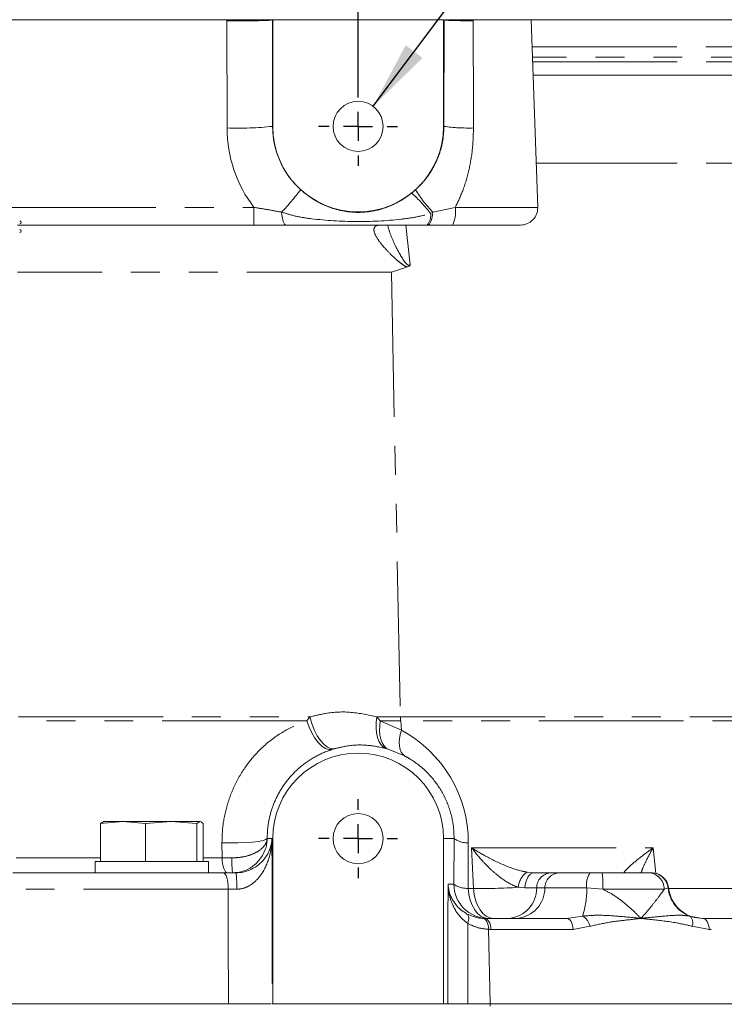
# Model space of a CAD drawing. Units: millimetres. Extents: x 7 to 835, y 10 to 581.
# Drawn here: x 443 to 474, y 482 to 525 of the extents above; entities that cross this region are included whole.
import ezdxf

# ---------------------------------------------------------------- set-up
doc = ezdxf.new("R2010")
doc.units = ezdxf.units.MM
doc.linetypes.add('PHANTOM', pattern=[12.7, 6.35, -1.27, 1.27, -1.27, 1.27, -1.27])
doc.layers.add('SLD-0', color=7, linetype='Continuous')
doc.styles.add('SLDTEXTSTYLE0', font='TXT', dxfattribs={"width": 0.605})
doc.dimstyles.new('SLDDIMSTYLE0', dxfattribs={"dimtxt": 3, "dimasz": 3, "dimexe": 0, "dimexo": 0.0625, "dimgap": 0.75, "dimtad": 0, "dimdec": 1, "dimlfac": 4, "dimrnd": 1e-09, "dimzin": 4, "dimdsep": 46, "dimtxsty": 'SLDTEXTSTYLE0', "dimsah": 1, "dimcen": 0.09, "dimadec": 0, "dimazin": 1, "dimtfac": 1, "dimtdec": 3, "dimtofl": 0, "dimtmove": 0, "dimatfit": 3, "dimfxl": 1, "dimfrac": 2, "dimtolj": 1, "dimtzin": 12, "dimarcsym": 0})
doc.dimstyles.new('SLDDIMSTYLE2', dxfattribs={"dimtxt": 3, "dimasz": 3, "dimexe": 0, "dimexo": 0.0625, "dimgap": 0.75, "dimtad": 0, "dimdec": 1, "dimlfac": 4, "dimrnd": 1e-09, "dimzin": 12, "dimdsep": 46, "dimtxsty": 'SLDTEXTSTYLE0', "dimsah": 1, "dimcen": 0.09, "dimadec": 0, "dimazin": 3, "dimtfac": 1, "dimtdec": 3, "dimtofl": 0, "dimtmove": 0, "dimatfit": 3, "dimfxl": 1, "dimfrac": 2, "dimtolj": 1, "dimtzin": 12, "dimarcsym": 0})
doc.dimstyles.new('SLDDIMSTYLE6', dxfattribs={"dimtxt": 3, "dimasz": 3, "dimexe": 0, "dimexo": 0.0625, "dimgap": 0.75, "dimtad": 0, "dimtih": 1, "dimtoh": 1, "dimlfac": 4, "dimrnd": 1e-09, "dimzin": 4, "dimdsep": 46, "dimtxsty": 'SLDTEXTSTYLE0', "dimsah": 1, "dimcen": 0, "dimadec": 0, "dimazin": 1, "dimtfac": 1, "dimtdec": 3, "dimtofl": 0, "dimtmove": 0, "dimatfit": 3, "dimfxl": 1, "dimfrac": 2, "dimtolj": 1, "dimtzin": 12, "dimarcsym": 0})

# ---------------------------------------------------------------- blocks, each defined once
blk = doc.blocks.new('_D_19')
at = {"layer": 'SLD-0'}
for p, q in [((441.571, 559.622), (441.571, 570.714)), ((457.821, 521.735), (457.821, 570.714)), ((441.571, 567.539), (457.821, 567.539)), ((457.821, 567.539), (464.329, 567.539))]:
    blk.add_line(p, q, dxfattribs=at)
for points in [[(441.571, 567.539), (444.571, 567.078), (444.571, 568.001)], [(457.821, 567.539), (454.821, 568.001), (454.821, 567.078)]]:
    blk.add_solid(points, dxfattribs=at)
at = {"layer": 'SLD-0', "insert": (465.916, 569.106), "char_height": 3, "attachment_point": 1, "style": 'SLDTEXTSTYLE0'}
blk.add_mtext('65.0', dxfattribs=at)
blk = doc.blocks.new('_D_21')
at = {"layer": 'SLD-0'}
for p, q in [((441.571, 559.622), (441.571, 578.103)), ((478.221, 478.13), (478.221, 578.103)), ((441.571, 574.928), (453.153, 574.928)), ((478.221, 574.928), (466.64, 574.928))]:
    blk.add_line(p, q, dxfattribs=at)
for points in [[(441.571, 574.928), (444.571, 574.466), (444.571, 575.389)], [(478.221, 574.928), (475.221, 575.389), (475.221, 574.466)]]:
    blk.add_solid(points, dxfattribs=at)
at = {"layer": 'SLD-0', "insert": (454.74, 576.494), "char_height": 3, "attachment_point": 1, "style": 'SLDTEXTSTYLE0'}
blk.add_mtext('146.6', dxfattribs=at)
blk = doc.blocks.new('SW_SYMBOL_HOLE_DEPTH')
at = {"layer": 'SLD-0', "color": 0}
for p, q in [((0, 875), (800, 875)), ((400, 875), (400, 75)), ((100, 555), (400, 75)), ((700, 555), (400, 75))]:
    blk.add_line(p, q, dxfattribs=at)
blk = doc.blocks.new('_D_25')
at = {"layer": 'SLD-0'}
for p, q in [((458.481, 521.346), (496.187, 571.718)), ((496.187, 571.718), (499.187, 571.718))]:
    blk.add_line(p, q, dxfattribs=at)
blk.add_solid([(458.481, 521.346), (460.648, 523.471), (459.909, 524.024)], dxfattribs=at)
at = {"layer": 'SLD-0', "xscale": 0.003867203219315895, "yscale": 0.003867203219315895, "zscale": 0.003867203219315895}
for p in [(527.145, 572.145), (530.247, 567.543)]:
    blk.add_blockref('SW_SYMBOL_HOLE_DEPTH', p, dxfattribs=at)
at = {"layer": 'SLD-0', "char_height": 3, "attachment_point": 1, "style": 'SLDTEXTSTYLE0'}
for s, insert in [('4', (505.464, 575.578)), ('X', (507.929, 575.586)), ('%%c', (511.825, 575.578)), ('8.80', (517.344, 575.578)), ('30.00', (532.429, 575.578)), ('M10X1.5', (502.362, 570.977)), ('- 6H', (521.297, 570.985)), ('24.00', (535.531, 570.977))]:
    blk.add_mtext(s, dxfattribs=dict(at, insert=insert))
blk = doc.blocks.new('SW_CENTERMARKSYMBOL_16')
at = {"layer": 'SLD-0', "color": 0}
for p, q in [((0, 1.27), (0, 1.735)), ((0, 0), (0, 0.635)), ((-1.27, 0), (-1.735, 0)), ((0, 0), (-0.635, 0)), ((0, 0), (0, -0.635)), ((0, 0), (0.635, 0)), ((1.27, 0), (1.735, 0)), ((0, -1.27), (0, -1.735))]:
    blk.add_line(p, q, dxfattribs=at)
blk = doc.blocks.new('SW_CENTERMARKSYMBOL_17')
at = {"layer": 'SLD-0', "color": 0}
for p, q in [((0, 1.27), (0, 1.735)), ((0, 0), (0, 0.635)), ((-1.27, 0), (-1.735, 0)), ((0, 0), (-0.635, 0)), ((0, 0), (0, -0.635)), ((0, 0), (0.635, 0)), ((1.27, 0), (1.735, 0)), ((0, -1.27), (0, -1.735))]:
    blk.add_line(p, q, dxfattribs=at)

msp = doc.modelspace()

# ---------------------------------------------------------------- linework, layer by layer
at = {"color": 7, "linetype": 'Continuous', "lineweight": 0}
for p, q in [((431.080162, 525.137961), (452.062616, 525.137961)), ((454.060181, 525.137961), (452.062616, 525.137961)), ((454.060264, 525.137961), (454.060181, 525.137961)), ((454.060264, 525.137961), (454.071389, 525.137961)), ((454.071389, 525.137961), (454.071389, 520.465461)), ((461.571389, 525.137961), (454.071389, 525.137961)), ((461.571389, 520.465461), (461.571389, 525.137961)), ((461.596819, 525.137961), (461.571389, 525.137961)), ((461.596819, 525.137961), (461.596896, 525.137928)), ((461.596894, 525.137961), (461.596819, 525.137961)), ((462.383016, 525.137961), (476.928, 525.137961)), ((465.703572, 516.914135), (465.416389, 525.137961)), ((465.500985, 522.715461), (478.088722, 522.715461)), ((453.245249, 516.137961), (442.868214, 516.137961)), ((458.797888, 516.13756), (458.815534, 516.137331)), ((460.88156, 516.137961), (460.847837, 516.137961)), ((461.970473, 516.137961), (460.88156, 516.137961)), ((464.954029, 516.137961), (461.970473, 516.137961)), ((459.860033, 492.846865), (459.145487, 493.141133)), ((446.514604, 489.877376), (447.499665, 489.965461)), ((446.655436, 489.965461), (446.514604, 489.877376)), ((446.641389, 489.965461), (446.627249, 489.961672)), ((447.499665, 489.965461), (446.641656, 489.965461)), ((449.610618, 489.965461), (447.499665, 489.965461)), ((447.499665, 489.965461), (448.484725, 489.877376)), ((448.484725, 489.877376), (449.610618, 489.965461)), ((449.610618, 489.965461), (450.73651, 489.877376)), ((450.877342, 489.965461), (449.610618, 489.965461)), ((450.73651, 489.877376), (450.877342, 489.965461)), ((446.514604, 488.215461), (446.514604, 489.877376)), ((448.484725, 488.215461), (448.484725, 489.877376)), ((450.73651, 488.215461), (450.73651, 489.877376)), ((451.018174, 488.215461), (451.018174, 489.877376)), ((454.071389, 489.215459), (454.071389, 481.96546)), ((461.571389, 481.96546), (461.571389, 489.215459)), ((446.285139, 488.215461), (446.285139, 487.71546)), ((446.285139, 488.215461), (451.247639, 488.215461)), ((451.247639, 487.71546), (451.247639, 488.215461)), ((442.671864, 487.71546), (447.659131, 487.71546)), ((447.659131, 487.71546), (450.68118, 487.71546)), ((450.68118, 487.71546), (451.908438, 487.71546)), ((451.908438, 487.71546), (452.465485, 487.71546)), ((466.26325, 487.71546), (466.621027, 487.71546)), ((466.621027, 487.71546), (468.002462, 487.71546)), ((468.002462, 487.71546), (468.534731, 487.71546)), ((468.534731, 487.71546), (470.557031, 487.71546)), ((470.557031, 487.71546), (470.687468, 487.71546)), ((470.687468, 487.71546), (470.702662, 487.71546)), ((463.359927, 485.71546), (466.9657, 485.71546)), ((472.372465, 485.815897), (472.93767, 485.71546)), ((472.93767, 485.71546), (485.729818, 485.71546)), ((442.612781, 481.96546), (452.140626, 481.96546)), ((442.613942, 481.96546), (452.128267, 481.96546)), ((454.049436, 481.96546), (454.071389, 481.96546)), ((454.071389, 481.96546), (461.571389, 481.96546)), ((461.759549, 481.96546), (461.571389, 481.96546)), ((462.635691, 481.96546), (463.613336, 481.96546)), ((462.65661, 481.96546), (463.613336, 481.96546)), ((463.613336, 481.96546), (495.443632, 481.96546))]:
    msp.add_line(p, q, dxfattribs=at)
at = {"color": 8, "linetype": 'PHANTOM', "lineweight": 0}
for p, q in [((452.06144, 525.103072), (452.062616, 525.137961)), ((452.06718, 520.395661), (452.06144, 525.103072)), ((454.060181, 525.137961), (454.060179, 525.137919)), ((454.060264, 525.137961), (454.065961, 520.465461)), ((461.590635, 520.465461), (461.596819, 525.137961)), ((461.596896, 525.137928), (461.596894, 525.137961)), ((462.86873, 525.137961), (462.869671, 525.103072)), ((465.45777, 523.952955), (492.371388, 523.952955)), ((492.371388, 523.49749), (465.473675, 523.49749)), ((465.480406, 523.304746), (478.088722, 523.304746)), ((454.065961, 520.465461), (454.071389, 520.465461)), ((461.590635, 520.465461), (461.571389, 520.465461)), ((484.523282, 518.855059), (465.635792, 518.855059)), ((460.166541, 517.538711), (460.341599, 517.687999)), ((429.897529, 516.914135), (453.245249, 516.914135)), ((453.245249, 516.137961), (453.245249, 516.914135)), ((461.002896, 516.640035), (461.100609, 516.702451)), ((461.100609, 516.702451), (462.087872, 516.914135)), ((462.087872, 516.914135), (465.703572, 516.914135)), ((459.921593, 516.137961), (460.110091, 514.384083)), ((459.280741, 514.068162), (442.871389, 514.068162)), ((459.280741, 514.068162), (459.681312, 494.552729)), ((442.908146, 494.552729), (455.706476, 494.552729)), ((455.572517, 494.37879), (442.908146, 494.37879)), ((455.572517, 494.37879), (455.706476, 494.552729)), ((458.648207, 494.552729), (459.681312, 494.552729)), ((458.648207, 494.552729), (458.792797, 494.37879)), ((458.792797, 494.37879), (459.718772, 493.971247)), ((459.689359, 494.37879), (458.792797, 494.37879)), ((459.681312, 494.552729), (484.799028, 494.552729)), ((459.689359, 494.37879), (459.718772, 493.971247)), ((484.808796, 494.37879), (459.689359, 494.37879)), ((456.777952, 493.155937), (456.671823, 493.123438)), ((459.145487, 493.141133), (459.038381, 493.172235)), ((453.830843, 489.215459), (454.040314, 489.215459)), ((454.040314, 489.215459), (454.071389, 489.215459)), ((462.03431, 489.215459), (461.571389, 489.215459)), ((462.023434, 487.215459), (462.03431, 489.215459)), ((451.849851, 488.374058), (451.845843, 489.032656)), ((462.658289, 489.032656), (462.647413, 487.032655)), ((462.881255, 487.032655), (462.803057, 488.813124)), ((462.803057, 488.813124), (470.777281, 488.813124)), ((470.777281, 488.813124), (470.889895, 487.691715)), ((442.815282, 488.374058), (446.514604, 488.374058)), ((451.018174, 488.374058), (451.849851, 488.374058)), ((451.849851, 488.374058), (452.282766, 488.369945)), ((465.241982, 487.742785), (465.551137, 487.71546)), ((452.120279, 486.991636), (442.71077, 486.991636)), ((452.491642, 486.992485), (452.120279, 486.991636)), ((461.767486, 487.215459), (462.023434, 487.215459)), ((462.647413, 487.032655), (462.881255, 487.032655)), ((465.141731, 487.048793), (464.849877, 487.07794)), ((466.018022, 487.048793), (465.660245, 487.048793)), ((467.85581, 487.048793), (466.018022, 487.048793)), ((468.564163, 486.991636), (467.85581, 487.048793)), ((471.260243, 486.991636), (468.564163, 486.991636)), ((471.427805, 487.048793), (471.260243, 486.991636)), ((471.448016, 487.048793), (471.427805, 487.048793)), ((471.44991, 487.032655), (481.629916, 487.032655)), ((466.9657, 485.71546), (467.668685, 485.815897)), ((462.637237, 485.489085), (462.635691, 481.96546)), ((463.546212, 485.23565), (463.613336, 481.96546)), ((467.259415, 485.232912), (463.65364, 485.232912)), ((467.997792, 485.366825), (467.259415, 485.232912)), ((473.231383, 485.232912), (472.487508, 485.366825)), ((486.023531, 485.232912), (473.231383, 485.232912)), ((463.613336, 481.860462), (463.613336, 481.96546))]:
    msp.add_line(p, q, dxfattribs=at)
at = {"color": 8, "linetype": 'PHANTOM', "lineweight": 0, "flags": 128}
for points in [[(462.869671, 525.103072), (462.882607, 521.105706), (462.88482, 520.395661)], [(454.65582, 516.137961), (454.623554, 516.14816), (454.592163, 516.178481), (454.562505, 516.228098), (454.535385, 516.295664), (454.511541, 516.379337), (454.491621, 516.476846), (454.476165, 516.585536), (454.465598, 516.702451)], [(460.88156, 516.137961), (460.918716, 516.14816), (460.954862, 516.178481), (460.989016, 516.228098), (461.020245, 516.295664), (461.047702, 516.379337), (461.070643, 516.476846), (461.088438, 516.585536), (461.100609, 516.702451)], [(456.671823, 493.123438), (456.531976, 493.120838), (456.381527, 493.172172), (456.226109, 493.275515), (456.07154, 493.427004), (455.923605, 493.620962), (455.787843, 493.85013), (455.669335, 494.105931), (455.572517, 494.37879)], [(456.777952, 493.155937), (456.635354, 493.15973), (456.482859, 493.222832), (456.326727, 493.34266), (456.173366, 493.514299), (456.029067, 493.730697), (455.899753, 493.982978), (455.790732, 494.260789), (455.706476, 494.552729)], [(459.038381, 493.172235), (458.919042, 493.238762), (458.815465, 493.343744), (458.730568, 493.484232), (458.666739, 493.656266), (458.625774, 493.855007), (458.608827, 494.07486), (458.616377, 494.309637), (458.648207, 494.552729)], [(459.145487, 493.141133), (459.040425, 493.202988), (458.949455, 493.297618), (458.87477, 493.422735), (458.818172, 493.575323), (458.781025, 493.751701), (458.764228, 493.947614), (458.768182, 494.158338), (458.792797, 494.37879)], [(459.860033, 492.846865), (459.778879, 492.917176), (459.714182, 493.012461), (459.667247, 493.130799), (459.639023, 493.269793), (459.630078, 493.426647), (459.640595, 493.598185), (459.67036, 493.780952), (459.718772, 493.971247)], [(453.830843, 489.215459), (453.778242, 489.171292), (453.647296, 489.129521), (453.445095, 489.092402), (453.182593, 489.061948), (452.874005, 489.039808), (452.536049, 489.027183), (452.187027, 489.024754), (451.845843, 489.032656)], [(454.040314, 489.215459), (454.042202, 487.71546), (454.045728, 484.912932), (454.049436, 481.96546)], [(452.092279, 487.71546), (452.048292, 487.727724), (452.005744, 487.764109), (451.966025, 487.82343), (451.930435, 487.903744), (451.900136, 488.002427), (451.876121, 488.116249), (451.859175, 488.241493), (451.849851, 488.374058)], [(452.120279, 486.991636), (452.114976, 487.134173), (452.102082, 487.270511), (452.082074, 487.395644), (452.055685, 487.504966), (452.023885, 487.594463), (451.987844, 487.660847), (451.948884, 487.70168), (451.908438, 487.71546)], [(465.141731, 487.048793), (465.15683, 487.182635), (465.185013, 487.309269), (465.225351, 487.424489), (465.276499, 487.524479), (465.336763, 487.60591), (465.40414, 487.666089), (465.476398, 487.703014), (465.551137, 487.71546)], [(469.629115, 487.71546), (469.616442, 487.719129), (469.491292, 487.742785)], [(452.128267, 481.96546), (452.123504, 484.963521), (452.120279, 486.991636)], [(461.759549, 481.96546), (461.762448, 483.884424), (461.765215, 485.71546), (461.767486, 487.215459)], [(463.522519, 485.71546), (463.363738, 485.739987), (463.210149, 485.812757), (463.066774, 485.9314), (462.938302, 486.092027), (462.828933, 486.289393), (462.742245, 486.517038), (462.681072, 486.767523), (462.647413, 487.032655)], [(463.756361, 485.71546), (463.597578, 485.739987), (463.44399, 485.812757), (463.300614, 485.9314), (463.172142, 486.092027), (463.062773, 486.289393), (462.976086, 486.517038), (462.914913, 486.767523), (462.881255, 487.032655)], [(462.637237, 485.489085), (462.659112, 485.559281), (462.673652, 485.62736), (462.680504, 485.691674), (462.679508, 485.750671), (462.670683, 485.802922), (462.654245, 485.847171), (462.630589, 485.882345), (462.600288, 485.907592)], [(463.546212, 485.23565), (463.542248, 485.328633), (463.528077, 485.417731), (463.504198, 485.499795), (463.471452, 485.571943), (463.430994, 485.631629), (463.384247, 485.67675), (463.33286, 485.705718), (463.278643, 485.717516)], [(463.65364, 485.232912), (463.646286, 485.327936), (463.62841, 485.41883), (463.60067, 485.50225), (463.564082, 485.575132), (463.519991, 485.634796), (463.47002, 485.679052), (463.416003, 485.706273), (463.359927, 485.71546)], [(467.259415, 485.232912), (467.252061, 485.327936), (467.234186, 485.41883), (467.206443, 485.50225), (467.169855, 485.575132), (467.125767, 485.634796), (467.075796, 485.679052), (467.021779, 485.706273), (466.9657, 485.71546)], [(473.231383, 485.232912), (473.22403, 485.327936), (473.206152, 485.41883), (473.178413, 485.50225), (473.141824, 485.575132), (473.097735, 485.634796), (473.047764, 485.679052), (472.993747, 485.706273), (472.93767, 485.71546)]]:
    msp.add_lwpolyline(points, dxfattribs=at)
at = {"color": 7, "linetype": 'Continuous', "lineweight": 0, "flags": 128}
msp.add_lwpolyline([(459.992374, 514.296164), (459.294255, 514.07249), (459.280741, 514.068162)], dxfattribs=at)
at = {"color": 7, "linetype": 'Continuous', "lineweight": 0}
for centre in [(457.821389, 520.465461), (457.821389, 489.215461)]:
    msp.add_circle(centre, 1.1, dxfattribs=at)
at = {"color": 8, "linetype": 'PHANTOM', "lineweight": 0}
for centre, radius, start, end in [((452.524269, 535.959956), 15.571005, 268.3178323, 275.68219), ((462.673583, 528.511978), 8.119065, 262.3348531, 271.490852), ((444.987792, 525.587143), 12.991018, 316.8500262, 322.5518907), ((464.908382, 520.420015), 5.321599, 210.8893997, 224.3131966), ((456.409328, 513.203531), 5.736761, 36.8006094, 49.0851892), ((460.747897, 516.719845), 1.353987, 334.5479255, 8.2501339), ((460.380664, 516.557223), 0.627719, 318.0937487, 7.5808898), ((463.061701, 494.621954), 3.381097, 181.173157, 184.1241975), ((462.607346, 490.015108), 0.983772, 234.3742652, 272.9682919), ((456.767379, 488.220079), 4.487117, 178.0860161, 186.4571209), ((447.358541, 487.168731), 5.136126, 358.0335163, 6.110584), ((465.710557, 487.018386), 0.862738, 122.8966231, 176.0417541), ((466.331482, 487.047699), 0.671238, 95.8342635, 179.9065613), ((466.689259, 487.047699), 0.671238, 95.8342635, 179.9065613), ((468.7831, 487.194274), 0.938633, 146.2712998, 188.9163307), ((463.99001, 487.168155), 4.577557, 357.7900203, 6.8668616), ((470.534207, 486.989781), 0.726038, 0.1464249, 88.1985356), ((470.685312, 486.968659), 0.746804, 6.1598349, 89.8346075), ((463.522979, 487.215004), 1.499545, 179.9826297, 269.9824261), ((462.59647, 488.015108), 0.983772, 234.3742652, 272.9682919), ((464.317764, 487.050988), 1.342483, 275.834493, 359.9063318), ((464.67554, 487.050989), 1.342483, 275.8344327, 359.9063039), ((464.36418, 486.948093), 3.493082, 341.0874154, 1.6519753), ((472.917322, 487.211727), 1.498402, 186.2425976, 248.6770148), ((467.36655, 485.249344), 0.642081, 10.5426985, 61.9296514), ((472.119184, 485.51174), 0.395807, 338.5230538, 50.2147707)]:
    msp.add_arc(centre, radius, start, end, dxfattribs=at)
at = {"color": 7, "linetype": 'Continuous', "lineweight": 0}
for centre, radius, start, end in [((457.821389, 520.465461), 3.75, 180, 0), ((464.954028, 516.887961), 0.75, 270, 2), ((442.966639, 516.252911), 0.0635, 270, 90), ((442.966639, 515.871911), 0.0635, 270, 90), ((457.821389, 489.215461), 3.75, 0, 180), ((470.702661, 486.965461), 0.75, 6.3793702, 90), ((472.938729, 487.215461), 1.5, 186.3793702, 266.0862412)]:
    msp.add_arc(centre, radius, start, end, dxfattribs=at)
for centre, major_axis, ratio, start_param, end_param in [((452.06144, 525.172871), (2.000041, -0.032494), 0.034889582, 4.712955818, 6.24766935), ((452.131324, 467.865454), (1.928943, 57.272507), 0.001218079, 0.000041025, 0.001238507), ((463.36302, 487.215461), (1.553042, 0.043971), 0.96543119, 4.630725705, 4.683070766)]:
    msp.add_ellipse(centre, major_axis=major_axis, ratio=ratio, start_param=start_param, end_param=end_param, dxfattribs=at)
at = {"color": 8, "linetype": 'PHANTOM', "lineweight": 0}
for centre, major_axis, ratio, start_param, end_param in [((457.821389, 520.402679), (0, 5.754217), 0.999999256, 1.572015787, 2.222143782), ((457.087623, 489.062182), (5.45312, 1.139122), 0.999664044, 6.071884119, 7.156201047), ((464.050738, 487.215461), (1.999044, 0.06564), 0.089161082, 4.08455761, 5.120715234), ((463.656733, 487.23291), (2.052521, 0.058707), 0.973991772, 4.630686386, 4.683031447)]:
    msp.add_ellipse(centre, major_axis=major_axis, ratio=ratio, start_param=start_param, end_param=end_param, dxfattribs=at)
at = {"color": 7, "linetype": 'Continuous', "lineweight": 0}
for points, knots in [([(462.869671, 525.103072), (462.862551, 525.103042), (462.768763, 525.102656), (462.475781, 525.102293), (462.053304, 525.10631), (461.687492, 525.118529), (461.627094, 525.131462), (461.596896, 525.137928)], [0, 0, 0, 0, 0.009908922, 0.130522917, 0.420372564, 0.710186477, 1, 1, 1, 1]), ([(462.39066, 525.137961), (462.357709, 525.137961), (462.130268, 525.137961), (461.832386, 525.137961), (461.703608, 525.137961), (461.640645, 525.137961)], [0, 0, 0, 0, 0.079687145, 0.550042179, 1, 1, 1, 1]), ([(454.65582, 516.137961), (454.425998, 516.137961), (453.962618, 516.137961), (453.485654, 516.137961), (453.245249, 516.137961)], [0, 0, 0, 0, 0.495968231, 1, 1, 1, 1]), ([(460.847837, 516.137961), (460.455596, 516.137961), (459.667513, 516.137961), (458.235243, 516.137961), (456.8781, 516.137961), (455.600964, 516.137961), (454.970531, 516.137961), (454.65582, 516.137961)], [0, 0, 0, 0, 0.191397338, 0.384552176, 0.690102904, 0.845300429, 1, 1, 1, 1]), ([(460.110091, 514.384083), (460.109281, 514.382956), (460.096244, 514.364825), (460.061207, 514.325737), (460.01796, 514.307157), (459.992374, 514.296164)], [0, 0, 0, 0, 0.026353841, 0.423959759, 1, 1, 1, 1]), ([(450.877342, 489.965461), (450.912597, 489.955844), (450.959708, 489.942993), (451.006418, 489.89057), (451.018174, 489.877376)], [0, 0, 0, 0, 0.748325716, 1, 1, 1, 1]), ([(453.830843, 489.215459), (453.830824, 489.214261), (453.830803, 489.212885), (453.830757, 489.210526), (453.830701, 489.207441), (453.830559, 489.201042), (453.830236, 489.189285), (453.829442, 489.167926), (453.827298, 489.129051), (453.821052, 489.057861), (453.801303, 488.924546), (453.770793, 488.809713), (453.681909, 488.557232), (453.500308, 488.243113), (453.11981, 487.927741), (452.716921, 487.748264), (452.446615, 487.726541), (452.308727, 487.71546)], [0, 0, 0, 0, 0.00159818, 0.001835076, 0.003146547, 0.00571159, 0.010368394, 0.018825487, 0.034201025, 0.062239962, 0.113944849, 0.21318039, 0.218694524, 0.466328943, 0.671476089, 0.832414447, 1, 1, 1, 1]), ([(452.465485, 487.71546), (452.572604, 487.721817), (452.710192, 487.729981), (452.970715, 487.794275), (453.293612, 487.93126), (453.686127, 488.255604), (453.957759, 488.704425), (454.03184, 489.049112), (454.040268, 489.214557), (454.040314, 489.215459)], [0, 0, 0, 0, 0.096562673, 0.124027934, 0.254588862, 0.45062935, 0.735258728, 0.998555431, 1, 1, 1, 1]), ([(465.551137, 487.71546), (465.644494, 487.71546), (465.914763, 487.71546), (466.125383, 487.71546), (466.26325, 487.71546)], [0, 0, 0, 0, 0.345425231, 1, 1, 1, 1]), ([(461.767486, 487.215459), (461.767534, 487.214504), (461.772746, 487.111069), (461.805129, 486.902491), (461.918578, 486.595631), (462.095407, 486.321997), (462.317318, 486.085375), (462.506039, 485.966806), (462.600288, 485.907592)], [0, 0, 0, 0, 0.001993465, 0.215929845, 0.434866727, 0.653585503, 0.826998988, 1, 1, 1, 1]), ([(462.600288, 485.907592), (462.781089, 485.831476), (463.006556, 485.736558), (463.233654, 485.720665), (463.278643, 485.717516)], [0, 0, 0, 0, 0.801900522, 1, 1, 1, 1]), ([(454.005683, 481.96546), (454.003665, 481.96546), (453.986129, 481.96546), (453.880796, 481.96546), (453.691787, 481.96546), (453.436589, 481.96546), (453.137486, 481.96546), (452.807985, 481.96546), (452.463332, 481.96546), (452.240241, 481.96546), (452.128267, 481.96546)], [0, 0, 0, 0, 0.018261117, 0.158679652, 0.298716867, 0.438646104, 0.579060786, 0.719150059, 0.859034249, 1, 1, 1, 1]), ([(461.759549, 481.96546), (461.789925, 481.96546), (461.850677, 481.96546), (462.185118, 481.96546), (462.498091, 481.96546), (462.635691, 481.96546)], [0, 0, 0, 0, 0.359112952, 0.718232027, 1, 1, 1, 1])]:
    msp.add_open_spline(points, degree=3, knots=knots, dxfattribs=at)
at = {"color": 8, "linetype": 'PHANTOM', "lineweight": 0}
for points, knots in [([(454.065961, 520.465461), (454.076426, 520.257093), (454.097658, 519.834315), (454.262711, 519.220633), (454.52469, 518.638519), (454.868625, 518.117473), (455.161253, 517.827123), (455.301418, 517.68805)], [0, 0, 0, 0, 0.199842846, 0.405481291, 0.605313649, 0.810950586, 1, 1, 1, 1]), ([(460.341599, 517.687999), (460.489552, 517.834774), (460.790416, 518.133242), (461.133807, 518.656018), (461.392649, 519.228125), (461.558208, 519.834424), (461.579966, 520.257832), (461.590635, 520.465461)], [0, 0, 0, 0, 0.1974542492, 0.4015245987, 0.5998314862, 0.8037675829, 1, 1, 1, 1]), ([(462.88482, 520.395661), (462.875652, 520.079173), (462.857533, 519.45371), (462.69374, 518.530436), (462.449385, 517.677317), (462.201806, 517.154658), (462.087872, 516.914135)], [0, 0, 0, 0, 0.262315725, 0.518402526, 0.778373287, 1, 1, 1, 1]), ([(455.301418, 517.68805), (455.486824, 517.537142), (455.840077, 517.249619), (456.416948, 516.961309), (457.002159, 516.769667), (457.524335, 516.695424), (457.990858, 516.691109), (458.396387, 516.730444), (458.894589, 516.843879), (459.423746, 517.048597), (459.862782, 517.303303), (460.102813, 517.489323), (460.166541, 517.538711)], [0, 0, 0, 0, 0.130573639, 0.248780082, 0.370180647, 0.488664271, 0.540907147, 0.62525777, 0.712877624, 0.832536237, 0.955538545, 1, 1, 1, 1]), ([(453.245249, 516.914135), (453.449663, 516.880583), (453.861111, 516.813048), (454.263249, 516.739473), (454.465598, 516.702451)], [0, 0, 0, 0, 0.496816517, 1, 1, 1, 1]), ([(454.465598, 516.702451), (454.675459, 516.637653), (455.100718, 516.506348), (456.192559, 516.348364), (457.733575, 516.25301), (459.269613, 516.331084), (460.364201, 516.476852), (460.789423, 516.585494), (461.002896, 516.640035)], [0, 0, 0, 0, 0.100054375, 0.202748443, 0.499417383, 0.800408823, 0.899799549, 1, 1, 1, 1]), ([(459.992374, 514.296164), (459.983263, 514.298631), (459.879171, 514.326806), (459.705724, 514.450829), (459.462429, 514.65184), (459.190581, 514.909589), (458.904119, 515.217342), (458.633556, 515.573126), (458.486649, 515.88325), (458.539195, 516.077353), (458.68004, 516.13397), (458.780935, 516.137165), (458.806068, 516.137961)], [0, 0, 0, 0, 0.008324309, 0.095102592, 0.177798951, 0.283629368, 0.429792756, 0.578407773, 0.761708558, 0.882743376, 0.970791712, 1, 1, 1, 1]), ([(459.113617, 516.137961), (459.15636, 515.991627), (459.243548, 515.693135), (459.437659, 515.261804), (459.627668, 514.895537), (459.799585, 514.619021), (459.926302, 514.431357), (460.027417, 514.377937), (460.063408, 514.371399), (460.088359, 514.3745), (460.106022, 514.382289), (460.110091, 514.384083)], [0, 0, 0, 0, 0.243000086, 0.495671581, 0.672700453, 0.808130232, 0.938840052, 0.963421639, 0.972164954, 0.993586837, 1, 1, 1, 1]), ([(455.706476, 494.552729), (455.933814, 494.610016), (456.534634, 494.761416), (457.540545, 494.805042), (458.27434, 494.637892), (458.648207, 494.552729)], [0, 0, 0, 0, 0.229920266, 0.607646358, 1, 1, 1, 1]), ([(451.845843, 489.032656), (451.850955, 489.236248), (451.864401, 489.771733), (452.030873, 490.620698), (452.377864, 491.567282), (452.900988, 492.446601), (453.600752, 493.247732), (454.453927, 493.896349), (455.145797, 494.233791), (455.525868, 494.362939), (455.572517, 494.37879)], [0, 0, 0, 0, 0.083678913, 0.220090999, 0.356522442, 0.504914092, 0.653331677, 0.815298384, 0.977329953, 1, 1, 1, 1]), ([(456.671823, 493.123438), (456.636138, 493.11161), (456.354842, 493.018372), (455.830473, 492.775294), (455.18401, 492.304123), (454.641651, 491.715797), (454.244353, 491.078376), (453.973753, 490.382005), (453.845482, 489.761713), (453.834814, 489.363649), (453.830843, 489.215459)], [0, 0, 0, 0, 0.02423344, 0.191025676, 0.363039034, 0.508704023, 0.659239988, 0.787978855, 0.921069893, 1, 1, 1, 1]), ([(459.038381, 493.172235), (458.761338, 493.230728), (458.199602, 493.349327), (457.428888, 493.316624), (456.952493, 493.199023), (456.777952, 493.155937)], [0, 0, 0, 0, 0.381417682, 0.773365639, 1, 1, 1, 1]), ([(462.03431, 489.215459), (462.029997, 489.376862), (462.021246, 489.704369), (461.932012, 490.194599), (461.78712, 490.671405), (461.522316, 491.268122), (461.121502, 491.854582), (460.598532, 492.369104), (460.18726, 492.666587), (459.935, 492.805564), (459.860033, 492.846865)], [0, 0, 0, 0, 0.101924962, 0.206819799, 0.308167979, 0.412397882, 0.620529983, 0.774572883, 0.933007434, 1, 1, 1, 1]), ([(453.830843, 489.215459), (453.830802, 489.214783), (453.830756, 489.214006), (453.830673, 489.212678), (453.830559, 489.210927), (453.830308, 489.207304), (453.829779, 489.200657), (453.828609, 489.188571), (453.825779, 489.166594), (453.818265, 489.126361), (453.796173, 489.051274), (453.762738, 488.984735), (453.668692, 488.842676), (453.48067, 488.666079), (453.097519, 488.489597), (452.691528, 488.388437), (452.420845, 488.376192), (452.282766, 488.369945)], [0, 0, 0, 0, 0.001598595, 0.001834608, 0.003156475, 0.005731113, 0.010403479, 0.018890479, 0.034314924, 0.0624376, 0.114232481, 0.213165844, 0.223238473, 0.466367836, 0.67149977, 0.832426484, 1, 1, 1, 1]), ([(454.040314, 489.215459), (454.040283, 489.214121), (454.034698, 488.968699), (453.966692, 488.458232), (453.702864, 487.792947), (453.316006, 487.312303), (452.995501, 487.109278), (452.736094, 487.014013), (452.59865, 487.001909), (452.491642, 486.992485)], [0, 0, 0, 0, 0.001443992, 0.264741464, 0.549370874, 0.74541127, 0.875972083, 0.903437292, 1, 1, 1, 1]), ([(464.849877, 487.07794), (464.816711, 487.089077), (464.756843, 487.109181), (464.490089, 487.22015), (464.115713, 487.456407), (463.670382, 487.832593), (463.237861, 488.267562), (462.959746, 488.603482), (462.803912, 488.811981), (462.803057, 488.813124)], [0, 0, 0, 0, 0.0412470992, 0.0744562744, 0.3327673861, 0.5185331268, 0.7045717222, 0.998379474, 1, 1, 1, 1]), ([(462.803057, 488.813124), (462.804365, 488.812285), (463.009659, 488.680532), (463.500406, 488.388751), (464.254672, 488.02564), (464.880889, 487.81011), (465.176801, 487.754938), (465.241982, 487.742785)], [0, 0, 0, 0, 0.001896715, 0.29768722, 0.670569375, 0.927435699, 1, 1, 1, 1]), ([(469.491292, 487.742785), (469.500211, 487.754938), (469.540702, 487.81011), (469.760343, 488.025644), (470.197452, 488.388734), (470.589889, 488.680561), (470.776095, 488.812285), (470.777281, 488.813124)], [0, 0, 0, 0, 0.072564336, 0.32943038, 0.702312569, 0.998102869, 1, 1, 1, 1]), ([(470.777281, 488.813124), (470.776591, 488.811981), (470.650846, 488.603542), (470.472508, 488.270242), (470.30544, 487.904738), (470.257282, 487.755694), (470.244282, 487.71546)], [0, 0, 0, 0, 0.002945929, 0.536891375, 0.874985245, 1, 1, 1, 1]), ([(462.637237, 485.489085), (462.539533, 485.565565), (462.340566, 485.721312), (462.10703, 486.031957), (461.921113, 486.395316), (461.80341, 486.800582), (461.771685, 487.077661), (461.767521, 487.214326), (461.767486, 487.215459)], [0, 0, 0, 0, 0.170722746, 0.347666929, 0.563525689, 0.784628566, 0.998215313, 1, 1, 1, 1]), ([(465.660245, 487.048793), (465.559851, 487.048793), (465.406492, 487.048793), (465.209697, 487.048793), (465.141731, 487.048793)], [0, 0, 0, 0, 0.654632547, 1, 1, 1, 1]), ([(468.564163, 486.991636), (468.703349, 486.921336), (469.033396, 486.754637), (469.495582, 486.41066), (469.905208, 486.048231), (470.141441, 485.8129), (470.234333, 485.716662), (470.235494, 485.71546)], [0, 0, 0, 0, 0.21301418, 0.505112592, 0.797767872, 0.997474093, 1, 1, 1, 1]), ([(470.235494, 485.71546), (470.236604, 485.716662), (470.325494, 485.812893), (470.534086, 486.048235), (470.82856, 486.410658), (471.08635, 486.754637), (471.208662, 486.921336), (471.260243, 486.991636)], [0, 0, 0, 0, 0.002526086, 0.202232258, 0.494887569, 0.786986015, 1, 1, 1, 1]), ([(467.668685, 485.815897), (467.8527, 485.83051), (468.408076, 485.874614), (469.168133, 485.81471), (469.812974, 485.758352), (470.135304, 485.725664), (470.218984, 485.717147), (470.233671, 485.715646), (470.235494, 485.71546)], [0, 0, 0, 0, 0.197048558, 0.59471089, 0.894734935, 0.981498246, 0.997704571, 1, 1, 1, 1]), ([(470.235494, 485.71546), (470.233789, 485.715267), (470.016161, 485.690693), (469.533174, 485.633481), (468.784457, 485.549473), (468.260239, 485.42776), (467.997792, 485.366825)], [0, 0, 0, 0, 0.0022733326, 0.290286757, 0.6446851489, 1, 1, 1, 1]), ([(470.235494, 485.71546), (470.237308, 485.715646), (470.251931, 485.717147), (470.335026, 485.725664), (470.651364, 485.758352), (471.245421, 485.81471), (471.914632, 485.874614), (472.258523, 485.83051), (472.372465, 485.815897)], [0, 0, 0, 0, 0.0022954697, 0.0185016298, 0.1052646413, 0.405289388, 0.8029514532, 1, 1, 1, 1]), ([(472.487508, 485.366825), (472.258881, 485.420846), (471.669826, 485.560032), (470.916768, 485.636287), (470.394919, 485.697537), (470.237205, 485.715267), (470.235494, 485.71546)], [0, 0, 0, 0, 0.306855805, 0.7906082654, 0.9977273314, 1, 1, 1, 1]), ([(463.546212, 485.23565), (463.394241, 485.251002), (463.084753, 485.282267), (462.788181, 485.419327), (462.637237, 485.489085)], [0, 0, 0, 0, 0.491039581, 1, 1, 1, 1])]:
    msp.add_open_spline(points, degree=3, knots=knots, dxfattribs=at)

# ---------------------------------------------------------------- block references
at = {"layer": 'SLD-0'}
for name, p in [('SW_CENTERMARKSYMBOL_16', (457.821389, 520.465461)), ('SW_CENTERMARKSYMBOL_17', (457.821389, 489.215461))]:
    msp.add_blockref(name, p, dxfattribs=at)

# ---------------------------------------------------------------- dimensions: what is measured, and where the dimension line sits
for base, p1, dimstyle, picture, middle in [((441.571389, 574.927857), (478.221389, 476.860461), 'SLDDIMSTYLE2', '_D_21', (459.896389, 574.927857)), ((441.571389, 567.539209), (457.821389, 520.465461), 'SLDDIMSTYLE0', '_D_19', (469.925582, 567.539209))]:
    dim = msp.add_linear_dim(base=base, p1=p1, p2=(441.571389, 558.352026), dimstyle=dimstyle, dxfattribs=at)
    dim.commit()
    dim.dimension.update_dxf_attribs({"geometry": picture, "text_midpoint": middle, "dimtype": 160})
dim = msp.add_diameter_dim_2p(p1=(457.162199, 519.584854), p2=(458.480579, 521.346067), text='4X <> {\\fGDT;x} 30.00\\PM10X1.5 - 6H {\\fGDT;x} 24.00\\P', dimstyle='SLDDIMSTYLE6', dxfattribs=at)
dim.commit()
dim.dimension.update_dxf_attribs({"geometry": '_D_25', "text_midpoint": (521.857728, 571.717752), "dimtype": 163})

doc.saveas('drawing.dxf')
